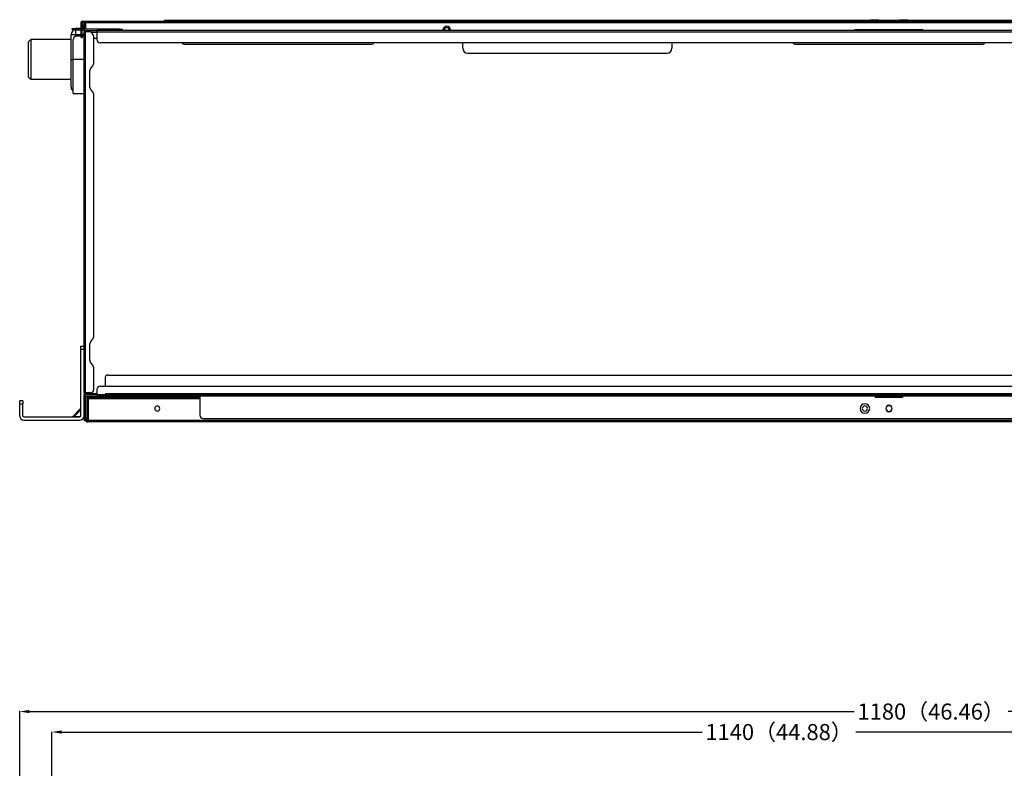
# Model space of a CAD drawing. Units: millimetres. Extents: x 0 to 3123, y 0 to 2820.
# Drawn here: x 1282 to 1894, y 2354 to 2820 of the extents above; entities that cross this region are included whole.
import ezdxf

# ---------------------------------------------------------------- set-up
doc = ezdxf.new("R2010")
doc.units = ezdxf.units.MM
doc.layers.get('0').update_dxf_attribs({"linetype": 'CONTINUOUS'})
doc.layers.get('Defpoints').update_dxf_attribs({"linetype": 'CONTINUOUS'})
doc.layers.add('TFR-TRI', color=7, linetype='CONTINUOUS', true_color=0xffffff)
doc.dimstyles.get("Standard").update_dxf_attribs({"dimtxt": 10, "dimasz": 6, "dimexe": 0.18, "dimexo": 0.0625, "dimgap": 0.09, "dimtad": 0, "dimtih": 1, "dimtoh": 1, "dimdec": 4, "dimzin": 0, "dimdsep": 46, "dimtxsty": 'Standard', "dimcen": 0.09, "dimadec": 0, "dimazin": 0, "dimtfac": 1, "dimtdec": 4, "dimtofl": 0, "dimtmove": 0, "dimatfit": 3, "dimfxl": 1, "dimtolj": 1, "dimtzin": 0, "dimarcsym": 0})

# ---------------------------------------------------------------- blocks, each defined once
blk = doc.blocks.new('*D72')
at = {"color": 0, "lineweight": -2}
for p, q in [((1281.54, 2227.75), (1281.54, 2389.64)), ((1287.54, 2389.46), (1800.54, 2389.46)), ((2455.54, 2389.46), (1896.11, 2389.46)), ((2461.54, 2227.6), (2461.54, 2389.64))]:
    blk.add_line(p, q, dxfattribs=at)
at = {"color": 0}
for points in [[(1287.54, 2390.46), (1287.54, 2388.46), (1281.54, 2389.46)], [(2455.54, 2390.46), (2455.54, 2388.46), (2461.54, 2389.46)]]:
    blk.add_solid(points, dxfattribs=at)
at = {"layer": 'Defpoints', "color": 0}
for p in [(2461.54, 2389.46), (1281.54, 2227.69), (2461.54, 2227.53)]:
    blk.add_point(p, dxfattribs=at)
at = {"color": 0, "insert": (1848.32, 2389.46), "char_height": 10, "attachment_point": 5}
blk.add_mtext('\\A1;1180（46.46）', dxfattribs=at)
blk = doc.blocks.new('*D81')
at = {"color": 0, "lineweight": -2}
for p, q in [((1301.54, 2215.75), (1301.54, 2376.9)), ((1307.54, 2376.72), (1705.95, 2376.72)), ((2435.54, 2376.72), (1801.52, 2376.72)), ((2441.54, 2205.75), (2441.54, 2376.9))]:
    blk.add_line(p, q, dxfattribs=at)
at = {"color": 0}
for points in [[(1307.54, 2377.72), (1307.54, 2375.72), (1301.54, 2376.72)], [(2435.54, 2377.72), (2435.54, 2375.72), (2441.54, 2376.72)]]:
    blk.add_solid(points, dxfattribs=at)
at = {"layer": 'Defpoints', "color": 0}
for p in [(1301.54, 2376.72), (1301.54, 2215.69), (2441.54, 2205.69)]:
    blk.add_point(p, dxfattribs=at)
at = {"color": 0, "insert": (1753.74, 2376.72), "char_height": 10, "attachment_point": 5}
blk.add_mtext('\\A1;1140（44.88）', dxfattribs=at)

msp = doc.modelspace()

# ---------------------------------------------------------------- linework, layer by layer
at = {"layer": 'TFR-TRI', "color": 155, "linetype": 'Continuous'}
for p, q in [((1319.73551, 2810.7437), (1319.73551, 2818.14364)), ((1320.33557, 2818.7436), (1322.53563, 2818.7436)), ((1320.33557, 2818.14364), (1322.53563, 2818.14364)), ((1320.33557, 2810.7437), (1320.33557, 2818.14364)), ((1320.93553, 2813.44354), (1320.93553, 2818.14364)), ((1321.93557, 2817.34369), (1321.93557, 2816.44355)), ((1321.93557, 2813.741), (1321.93557, 2816.44355)), ((1321.93557, 2816.44355), (1322.11124, 2816.44355)), ((1322.11124, 2816.44355), (1322.53553, 2816.44355)), ((1322.53553, 2818.7436), (2321.63558, 2818.7436)), ((1322.53553, 2818.63644), (1322.53553, 2818.7436)), ((1322.53553, 2818.34363), (1322.53553, 2818.63644)), ((1322.53553, 2817.94365), (1322.53553, 2818.34363)), ((1322.53553, 2817.94365), (2321.63558, 2817.94365)), ((1322.53553, 2817.94365), (1322.53553, 2813.94351)), ((1371.3623, 2819.04358), (1371.18915, 2818.7436)), ((1371.3623, 2819.04358), (1371.46539, 2819.04358)), ((1371.46539, 2819.04358), (1371.77381, 2819.04358)), ((1371.77381, 2819.04358), (1372.2856, 2819.04358)), ((1371.88194, 2819.34357), (1371.99482, 2819.34357)), ((1371.99482, 2819.34357), (1372.33249, 2819.34357)), ((1372.2856, 2819.04358), (1372.99718, 2819.04358)), ((1372.33249, 2819.34357), (1372.89234, 2819.34357)), ((1372.89234, 2819.34357), (1373.6703, 2819.34357)), ((1372.99718, 2819.04358), (1373.90371, 2819.04358)), ((1373.6703, 2819.34357), (1374.66026, 2819.34357)), ((1373.90371, 2819.04358), (1374.999, 2819.04358)), ((1374.66026, 2819.34357), (1375.85476, 2819.34357)), ((1374.999, 2819.04358), (1376.27557, 2819.04358)), ((1375.85476, 2819.34357), (1377.24469, 2819.34357)), ((1376.27557, 2819.04358), (1377.72461, 2819.04358)), ((1377.24469, 2819.34357), (1378.8196, 2819.34357)), ((1377.72461, 2819.04358), (1379.33643, 2819.04358)), ((1378.8196, 2819.34357), (1380.56726, 2819.34357)), ((1379.33643, 2819.04358), (1381.09979, 2819.04358)), ((1380.56726, 2819.34357), (1382.47461, 2819.34357)), ((1381.09979, 2819.04358), (1383.00277, 2819.04358)), ((1382.47461, 2819.34357), (1384.5269, 2819.34357)), ((1383.00277, 2819.04358), (1385.0324, 2819.04358)), ((1384.5269, 2819.34357), (1386.70875, 2819.34357)), ((1385.0324, 2819.04358), (1387.17471, 2819.04358)), ((1386.70875, 2819.34357), (1389.00337, 2819.34357)), ((1387.17471, 2819.04358), (1389.41507, 2819.04358)), ((1389.00337, 2819.34357), (1391.39344, 2819.34357)), ((1389.41507, 2819.04358), (1391.73828, 2819.04358)), ((1391.39344, 2819.34357), (1393.86064, 2819.34357)), ((1391.73828, 2819.04358), (1394.12845, 2819.04358)), ((1393.86064, 2819.34357), (1396.38626, 2819.34357)), ((1394.12845, 2819.04358), (1396.56919, 2819.04358)), ((1396.38626, 2819.34357), (1398.95102, 2819.34357)), ((1396.56919, 2819.04358), (1399.04385, 2819.04358)), ((1398.95102, 2819.34357), (1401.53555, 2819.34357)), ((1399.04385, 2819.04358), (1401.53555, 2819.04358)), ((1401.53555, 2819.34357), (1401.53555, 2819.26334)), ((1401.53555, 2819.34357), (1810.40613, 2819.34357)), ((1401.53555, 2819.26334), (1401.53555, 2819.04358)), ((1401.53555, 2819.04358), (1401.53555, 2818.7436)), ((1401.53555, 2819.04358), (1810.22998, 2819.04358)), ((1810.04744, 2818.7436), (1810.62473, 2819.74374)), ((1810.62473, 2819.74374), (1810.74526, 2819.74374)), ((1810.74526, 2819.74374), (1811.09466, 2819.74374)), ((1811.09466, 2819.74374), (1811.6392, 2819.74374)), ((1811.6392, 2819.74374), (1812.32501, 2819.74374)), ((1812.32501, 2819.74374), (1813.08543, 2819.74374)), ((1813.08543, 2819.74374), (1813.84604, 2819.74374)), ((1813.84604, 2819.74374), (1814.53185, 2819.74374)), ((1814.53185, 2819.74374), (1815.07639, 2819.74374)), ((1815.07639, 2819.74374), (1815.42579, 2819.74374)), ((1815.42579, 2819.74374), (1815.54632, 2819.74374)), ((1816.12361, 2818.7436), (1815.54632, 2819.74374)), ((1815.78178, 2819.34357), (1828.39825, 2819.34357)), ((1815.95812, 2819.04358), (1828.2221, 2819.04358)), ((1828.0475, 2818.7436), (1828.62479, 2819.74374)), ((1828.62479, 2819.74374), (1828.74513, 2819.74374)), ((1828.74513, 2819.74374), (1829.09472, 2819.74374)), ((1829.09472, 2819.74374), (1829.63907, 2819.74374)), ((1829.63907, 2819.74374), (1830.32507, 2819.74374)), ((1830.32507, 2819.74374), (1831.08549, 2819.74374)), ((1831.08549, 2819.74374), (1831.84591, 2819.74374)), ((1831.84591, 2819.74374), (1832.53192, 2819.74374)), ((1832.53192, 2819.74374), (1833.07626, 2819.74374)), ((1833.07626, 2819.74374), (1833.42585, 2819.74374)), ((1833.42585, 2819.74374), (1833.54639, 2819.74374)), ((1834.12368, 2818.7436), (1833.54639, 2819.74374)), ((1833.78862, 2819.34357), (2341.53553, 2819.34357)), ((1833.96497, 2819.04358), (2324.42456, 2819.04358)), ((1313.5355, 2810.44372), (1313.63772, 2810.44372)), ((1313.5355, 2794.9437), (1313.5355, 2810.44372)), ((1313.63772, 2810.44372), (1313.93741, 2810.44372)), ((1313.93741, 2810.44372), (1314.41423, 2810.44372)), ((1314.23556, 2814.34368), (1314.38777, 2814.34368)), ((1314.23556, 2813.74371), (1314.23556, 2814.34368)), ((1314.38777, 2813.74371), (1314.23556, 2813.74371)), ((1314.38777, 2814.34368), (1314.82128, 2814.34368)), ((1314.82128, 2813.74371), (1314.38777, 2813.74371)), ((1314.41423, 2810.44372), (1315.03551, 2810.44372)), ((1314.82128, 2814.34368), (1315.47017, 2814.34368)), ((1315.47017, 2813.74371), (1314.82128, 2813.74371)), ((1315.03551, 2810.44372), (1315.75911, 2810.44372)), ((1315.47017, 2814.34368), (1316.23553, 2814.34368)), ((1316.23553, 2813.74371), (1315.47017, 2813.74371)), ((1315.75911, 2810.44372), (1316.53551, 2810.44372)), ((1319.73551, 2814.34368), (1316.23553, 2814.34368)), ((1316.23553, 2813.74371), (1316.23553, 2814.34368)), ((1316.23553, 2813.74371), (1319.73551, 2813.74371)), ((1316.53551, 2813.44373), (1319.7357, 2813.44373)), ((1316.53551, 2813.34141), (1316.53551, 2813.44373)), ((1316.53551, 2813.04162), (1316.53551, 2813.34141)), ((1316.53551, 2812.56491), (1316.53551, 2813.04162)), ((1316.53551, 2811.94363), (1316.53551, 2812.56491)), ((1316.53551, 2811.22003), (1316.53551, 2811.94363)), ((1316.53551, 2810.44372), (1316.53551, 2811.22003)), ((1316.53551, 2810.44372), (1319.7357, 2810.44372)), ((1316.53551, 2809.43351), (1316.53551, 2810.44372)), ((1319.73551, 2810.7437), (1320.33557, 2810.7437)), ((1319.73551, 2809.97825), (1319.73551, 2810.7437)), ((1320.33557, 2810.7437), (1320.33557, 2809.97825)), ((1320.33567, 2813.44373), (1321.66969, 2813.44373)), ((1320.33567, 2810.44372), (1321.53569, 2810.44372)), ((1321.5355, 2812.94357), (1321.5355, 2812.24361)), ((1321.6695, 2812.24361), (1321.5355, 2812.24361)), ((1321.5355, 2587.74356), (1321.5355, 2812.24361)), ((1322.03556, 2812.24361), (1321.6695, 2812.24361)), ((1322.53553, 2812.24361), (1322.03556, 2812.24361)), ((1343.53551, 2813.9437), (1322.53553, 2813.9437)), ((1322.53553, 2812.24361), (1322.53553, 2812.94357)), ((1322.53553, 2812.94357), (1325.53554, 2812.94357)), ((1324.53551, 2812.24361), (1322.53553, 2812.24361)), ((1322.53553, 2587.74356), (1322.53553, 2812.24361)), ((1323.53557, 2812.94357), (1323.53557, 2812.24361)), ((1324.21266, 2812.94357), (1324.82842, 2812.94357)), ((1324.82842, 2812.94357), (1325.53554, 2812.94357)), ((1325.53554, 2812.94357), (1329.53549, 2812.94357)), ((1325.53554, 2812.94357), (1325.53554, 2812.07211)), ((1325.84318, 2811.94363), (1329.53549, 2811.94363)), ((2314.63543, 2812.94357), (1329.53549, 2812.94357)), ((1329.53549, 2812.94357), (1329.53549, 2812.80966)), ((1329.53549, 2812.80966), (1329.53549, 2812.4436)), ((1329.53549, 2812.4436), (1329.53549, 2811.94363)), ((1329.53549, 2811.94363), (1329.53549, 2807.44371)), ((2314.63543, 2811.94363), (1329.53549, 2811.94363)), ((1343.53551, 2812.94357), (1343.53551, 2813.9437)), ((1343.53551, 2813.9437), (1344.30087, 2813.9437)), ((1344.30087, 2813.9437), (1344.94977, 2813.9437)), ((1344.94977, 2813.9437), (1345.38327, 2813.9437)), ((1345.38327, 2813.9437), (1345.53549, 2813.9437)), ((1345.53549, 2812.94357), (1345.53549, 2813.9437)), ((1544.68554, 2813.24355), (1545.08551, 2813.24355)), ((1545.08551, 2813.24355), (1545.37832, 2813.24355)), ((1545.37832, 2813.24355), (1545.48549, 2813.24355)), ((1548.79275, 2813.24355), (1548.68549, 2813.24355)), ((1549.08556, 2813.24355), (1548.79275, 2813.24355)), ((1549.48553, 2813.24355), (1549.08556, 2813.24355)), ((1801.58555, 2813.74371), (1842.58556, 2813.74371)), ((1802.08552, 2813.74371), (1802.08552, 2812.94357)), ((1842.0856, 2813.74371), (1842.0856, 2812.94357)), ((1287.03557, 2805.94361), (1288.53461, 2807.44274)), ((1287.03557, 2805.88024), (1287.03557, 2805.94361)), ((1287.03557, 2805.53065), (1287.03557, 2805.88024)), ((1287.03557, 2804.88708), (1287.03557, 2805.53065)), ((1287.03557, 2803.95536), (1287.03557, 2804.88708)), ((1288.53461, 2807.44274), (1288.53499, 2807.25671)), ((1313.53628, 2807.44274), (1288.53461, 2807.44274)), ((1288.53499, 2807.25671), (1288.53703, 2806.71895)), ((1288.53567, 2804.63012), (1288.53548, 2803.17672)), ((1288.53625, 2805.83354), (1288.53567, 2804.63012)), ((1288.53703, 2806.71895), (1288.53625, 2805.83354)), ((1314.73552, 2794.9437), (1314.73552, 2807.44371)), ((1319.73551, 2809.44359), (1316.7355, 2809.44359)), ((1319.73551, 2809.32945), (1319.73551, 2809.97825)), ((1319.73551, 2808.89595), (1319.73551, 2809.32945)), ((1319.73551, 2808.74363), (1319.73551, 2808.89595)), ((1319.73551, 2808.74363), (1320.33557, 2808.74363)), ((1321.5355, 2809.44359), (1320.33547, 2809.44359)), ((1320.33557, 2809.97825), (1320.33557, 2809.32945)), ((1320.33557, 2809.32945), (1320.33557, 2808.89595)), ((1320.33557, 2808.89595), (1320.33557, 2808.74363)), ((1327.53552, 2792.68628), (1327.53552, 2809.2436)), ((1327.54928, 2808.34366), (1329.54731, 2808.34366)), ((2312.63555, 2805.44364), (1331.53557, 2805.44364)), ((1384.08555, 2804.4437), (1500.08555, 2804.4437)), ((1557.09127, 2801.94366), (1557.09127, 2805.44364)), ((1687.09138, 2805.44364), (1687.09138, 2801.94366)), ((1764.08551, 2804.4437), (1880.0856, 2804.4437)), ((1287.03557, 2802.76861), (1287.03557, 2803.95536)), ((1287.03557, 2801.3592), (1287.03557, 2802.76861)), ((1287.03557, 2799.76879), (1287.03557, 2801.3592)), ((1287.03557, 2798.03227), (1287.03557, 2799.76879)), ((1288.53548, 2803.17672), (1288.53703, 2801.49543)), ((1288.53712, 2799.60175), (1288.53596, 2797.57377)), ((1288.53703, 2801.49543), (1288.53712, 2799.60175)), ((1560.09128, 2798.94365), (1684.09137, 2798.94365)), ((1287.03557, 2796.20777), (1287.03557, 2798.03227)), ((1287.03557, 2794.37222), (1287.03557, 2796.20777)), ((1287.03557, 2792.55218), (1287.03557, 2794.37222)), ((1287.03557, 2790.78562), (1287.03557, 2792.55218)), ((1288.53557, 2795.49289), (1288.5347, 2793.39631)), ((1288.5347, 2793.39631), (1288.53528, 2791.34431)), ((1288.53596, 2797.57377), (1288.53557, 2795.49289)), ((1313.5355, 2794.9437), (1313.67774, 2794.9437)), ((1313.5355, 2793.04033), (1313.5355, 2794.9437)), ((1313.5355, 2791.16079), (1313.5355, 2793.04033)), ((1313.67774, 2794.9437), (1314.0907, 2794.9437)), ((1314.0907, 2794.9437), (1314.73552, 2794.9437)), ((1321.5355, 2794.9437), (1314.73552, 2794.9437)), ((1314.73552, 2792.87541), (1314.73552, 2794.9437)), ((1314.73552, 2790.82728), (1314.73552, 2792.87541)), ((1287.03557, 2789.13688), (1287.03557, 2790.78562)), ((1287.03557, 2787.63911), (1287.03557, 2789.13688)), ((1287.03557, 2786.35101), (1287.03557, 2787.63911)), ((1287.03557, 2785.32471), (1287.03557, 2786.35101)), ((1288.53548, 2789.39423), (1288.5348, 2787.60849)), ((1288.5348, 2787.60849), (1288.53509, 2786.02312)), ((1288.53509, 2786.02312), (1288.53557, 2784.6608)), ((1288.53528, 2791.34431), (1288.53548, 2789.39423)), ((1313.5355, 2789.32893), (1313.5355, 2791.16079)), ((1313.5355, 2787.5676), (1313.5355, 2789.32893)), ((1313.5355, 2785.8991), (1313.5355, 2787.5676)), ((1313.5355, 2784.34435), (1313.5355, 2785.8991)), ((1314.73552, 2788.81869), (1314.73552, 2790.82728)), ((1314.73552, 2786.869), (1314.73552, 2788.81869)), ((1314.73552, 2784.99721), (1314.73552, 2786.869)), ((1325.03557, 2787.70092), (1325.03557, 2778.18619)), ((1325.9142, 2789.82231), (1326.65689, 2790.5649)), ((1287.03557, 2784.56584), (1287.03557, 2785.32471)), ((1287.03557, 2784.10095), (1287.03557, 2784.56584)), ((1287.03557, 2783.9436), (1287.03557, 2784.10095)), ((1287.03557, 2783.9436), (1288.53548, 2782.44369)), ((1288.53557, 2784.6608), (1288.5349, 2783.59866)), ((1288.5349, 2783.59866), (1288.53528, 2782.88068)), ((1288.53528, 2782.88068), (1288.53577, 2782.50182)), ((1288.53577, 2782.50182), (1288.53548, 2782.44369)), ((1313.53589, 2782.44369), (1288.53548, 2782.44369)), ((1313.5355, 2782.92292), (1313.5355, 2784.34435)), ((1313.5355, 2781.65246), (1313.5355, 2782.92292)), ((1313.5355, 2780.54942), (1313.5355, 2781.65246)), ((1313.5355, 2779.62719), (1313.5355, 2780.54942)), ((1314.73552, 2783.22116), (1314.73552, 2784.99721)), ((1314.73552, 2781.55789), (1314.73552, 2783.22116)), ((1314.73552, 2780.02368), (1314.73552, 2781.55789)), ((1314.73552, 2778.63307), (1314.73552, 2780.02368)), ((1313.5355, 2778.89759), (1313.5355, 2779.62719)), ((1313.5355, 2778.3699), (1313.5355, 2778.89759)), ((1313.5355, 2778.05054), (1313.5355, 2778.3699)), ((1313.5355, 2777.94357), (1313.5355, 2778.05054)), ((1314.73552, 2777.39961), (1314.73552, 2778.63307)), ((1314.73552, 2776.33515), (1314.73552, 2777.39961)), ((1314.73552, 2775.44973), (1314.73552, 2776.33515)), ((1314.73552, 2774.7521), (1314.73552, 2775.44973)), ((1314.73552, 2774.24903), (1314.73552, 2774.7521)), ((1314.73552, 2773.94517), (1314.73552, 2774.24903)), ((1314.73552, 2773.84363), (1314.73552, 2773.94517)), ((1314.73552, 2773.84363), (1321.5355, 2773.84363)), ((1326.65689, 2775.32242), (1325.9142, 2776.06501)), ((1327.53552, 2622.68619), (1327.53552, 2773.20103)), ((1325.9142, 2619.82241), (1326.65689, 2620.565)), ((1319.53552, 2616.75807), (1321.5355, 2616.75807)), ((1319.53552, 2616.60575), (1319.53552, 2616.75807)), ((1319.53552, 2616.17225), (1319.53552, 2616.60575)), ((1319.53552, 2615.52345), (1319.53552, 2616.17225)), ((1319.53552, 2614.75799), (1319.53552, 2615.52345)), ((1319.53552, 2573.24367), (1319.53552, 2614.75799)), ((1319.53552, 2614.75799), (1321.5355, 2614.75799)), ((1325.03557, 2617.70103), (1325.03557, 2608.1863)), ((1326.65689, 2605.32233), (1325.9142, 2606.06492)), ((1327.53552, 2589.74363), (1327.53552, 2603.20095)), ((1334.58557, 2596.74359), (1334.58557, 2591.7437)), ((1336.58555, 2598.74366), (2307.58547, 2598.74366)), ((1331.58556, 2591.7437), (2312.58555, 2591.7437)), ((1321.5355, 2587.74356), (1321.5355, 2586.74362)), ((1321.6695, 2587.74356), (1321.5355, 2587.74356)), ((1321.5355, 2573.24367), (1321.5355, 2586.7442)), ((1322.03556, 2587.74356), (1321.6695, 2587.74356)), ((1321.93557, 2572.24373), (1321.93557, 2585.94347)), ((1322.53553, 2587.74356), (1322.03556, 2587.74356)), ((1322.53553, 2586.74362), (1322.53553, 2587.74356)), ((1325.53554, 2587.74356), (1322.53553, 2587.74356)), ((1322.53553, 2587.24359), (1329.5853, 2587.24359)), ((1329.58549, 2586.74362), (1322.53553, 2586.74362)), ((1322.53553, 2585.74368), (1329.58549, 2585.74368)), ((1322.53553, 2572.24373), (1322.53553, 2585.74368)), ((1322.58553, 2587.34358), (1322.58553, 2587.74414)), ((1322.58553, 2587.34358), (1329.59411, 2587.34358)), ((1323.33548, 2585.74349), (1323.33548, 2570.54364)), ((1393.58972, 2584.74355), (1324.03554, 2584.74355)), ((1324.03554, 2584.74355), (1324.03554, 2584.63638)), ((1324.03554, 2584.63638), (1324.03554, 2584.34357)), ((1324.03554, 2584.34357), (1324.03554, 2583.9436)), ((1393.58972, 2583.9436), (1324.03554, 2583.9436)), ((1324.03554, 2583.9436), (1324.03554, 2570.54364)), ((1324.20152, 2585.74349), (1324.20152, 2584.74355)), ((1324.33552, 2585.74349), (1324.33552, 2584.74355)), ((1329.58549, 2589.74363), (1329.58549, 2586.74362)), ((1329.58549, 2586.74362), (2314.58543, 2586.74362)), ((1329.58549, 2586.74362), (1329.58549, 2586.24365)), ((1329.58549, 2586.24365), (1329.58549, 2585.87759)), ((1329.58549, 2585.87759), (1329.58549, 2585.74368)), ((1329.58549, 2585.74368), (2314.58543, 2585.74368)), ((1333.53554, 2584.74355), (1333.53554, 2585.74368)), ((1339.58556, 2585.74368), (1339.58556, 2584.74355)), ((1389.58551, 2585.74368), (1389.58551, 2584.74355)), ((1393.58556, 2585.74368), (1393.58556, 2573.74364)), ((1419.8855, 2585.74368), (1419.8855, 2585.54369)), ((1419.99325, 2585.54369), (1419.8855, 2585.54369)), ((1420.30573, 2585.54369), (1419.99325, 2585.54369)), ((1420.79242, 2585.54369), (1420.30573, 2585.54369)), ((1421.40566, 2585.54369), (1420.79242, 2585.54369)), ((1422.08556, 2585.54369), (1421.40566, 2585.54369)), ((1422.76536, 2585.54369), (1422.08556, 2585.54369)), ((1423.3787, 2585.54369), (1422.76536, 2585.54369)), ((1423.86539, 2585.54369), (1423.3787, 2585.54369)), ((1424.17787, 2585.54369), (1423.86539, 2585.54369)), ((1424.28552, 2585.54369), (1424.17787, 2585.54369)), ((1424.28552, 2585.74368), (1424.28552, 2585.54369)), ((1813.58559, 2585.74368), (1813.58559, 2584.74355)), ((1830.58552, 2584.74355), (1813.58559, 2584.74355)), ((1815.83545, 2585.4437), (1815.83545, 2585.74542)), ((1815.83545, 2585.4437), (1815.94262, 2585.4437)), ((1815.94262, 2585.4437), (1816.23543, 2585.4437)), ((1816.23543, 2585.4437), (1816.6356, 2585.4437)), ((1816.6356, 2585.4437), (1816.6356, 2585.74542)), ((1816.6356, 2585.4437), (1817.08557, 2585.4437)), ((1817.08557, 2585.4437), (1817.08557, 2584.74355)), ((1827.08554, 2584.74355), (1827.08554, 2585.4437)), ((1827.08554, 2585.4437), (1827.53551, 2585.4437)), ((1827.53551, 2585.4437), (1827.53551, 2585.74542)), ((1827.53551, 2585.4437), (1827.93549, 2585.4437)), ((1827.93549, 2585.4437), (1828.2283, 2585.4437)), ((1828.2283, 2585.4437), (1828.33547, 2585.4437)), ((1828.33547, 2585.4437), (1828.33547, 2585.74542)), ((1830.58552, 2585.74368), (1830.58552, 2584.74355)), ((1281.53552, 2582.59135), (1281.53552, 2582.74367)), ((1283.53549, 2582.74367), (1281.53552, 2582.74367)), ((1281.53552, 2582.15785), (1281.53552, 2582.59135)), ((1281.53552, 2581.50906), (1281.53552, 2582.15785)), ((1281.53552, 2580.7436), (1281.53552, 2581.50906)), ((1281.53552, 2573.24367), (1281.53552, 2580.7436)), ((1281.53552, 2580.7436), (1283.53549, 2580.7436)), ((1283.53549, 2582.74367), (1283.53549, 2582.59135)), ((1283.53549, 2582.59135), (1283.53549, 2582.15785)), ((1283.53549, 2582.15785), (1283.53549, 2581.50906)), ((1283.53549, 2581.50906), (1283.53549, 2580.7436)), ((1283.53549, 2573.24367), (1283.53549, 2580.7436)), ((1319.41935, 2577.8742), (1314.40134, 2572.85629)), ((1319.38156, 2577.78235), (1319.36082, 2577.5936)), ((1319.3615, 2577.59689), (1319.38253, 2577.78428)), ((1319.38912, 2577.84397), (1319.38156, 2577.78235)), ((1319.38253, 2577.78428), (1319.38912, 2577.84397)), ((1319.49861, 2578.00908), (1319.51711, 2578.10616)), ((1319.51711, 2578.10616), (1319.53552, 2578.20344)), ((1324.03554, 2580.6436), (1323.33548, 2580.6436)), ((1323.33548, 2578.24356), (1324.03554, 2578.24356)), ((1821.26361, 2579.76672), (1822.90615, 2579.76672)), ((1284.03556, 2572.7437), (1319.03555, 2572.7437)), ((1314.65113, 2572.9121), (1314.47663, 2572.89447)), ((1314.47663, 2572.89447), (1314.52013, 2572.90067)), ((1314.96536, 2572.94504), (1314.65113, 2572.9121)), ((1315.45002, 2572.99368), (1314.96536, 2572.94504)), ((1319.28554, 2576.82911), (1315.45002, 2572.99368)), ((1315.45002, 2572.99368), (1319.28554, 2572.99368)), ((1319.17983, 2572.81056), (1319.03555, 2572.7437)), ((1319.28554, 2572.99368), (1319.17983, 2572.81056)), ((1319.28554, 2576.82911), (1319.32904, 2577.27869)), ((1319.32895, 2577.27579), (1319.28554, 2576.82911)), ((1319.28554, 2576.82911), (1319.28554, 2572.99368)), ((1319.46857, 2573.0993), (1319.28554, 2572.99368)), ((1319.36082, 2577.5936), (1319.32895, 2577.27579)), ((1319.32904, 2577.27869), (1319.3615, 2577.59689)), ((1319.53552, 2573.24367), (1319.46857, 2573.0993)), ((1321.93557, 2571.47827), (1321.93557, 2572.24373)), ((1322.53553, 2572.24373), (1321.93557, 2572.24373)), ((1322.53553, 2570.74363), (1322.53553, 2572.24392)), ((1322.53553, 2572.24373), (1322.53553, 2571.47827)), ((1323.33548, 2575.8437), (1324.03554, 2575.8437)), ((1395.58553, 2571.74357), (2248.58558, 2571.74357)), ((1284.03556, 2570.74363), (1319.03555, 2570.74363)), ((1321.93557, 2570.82947), (1321.93557, 2571.47827)), ((1321.93557, 2570.39597), (1321.93557, 2570.82947)), ((1321.93557, 2570.24366), (1321.93557, 2570.39597)), ((1322.53553, 2570.24366), (1321.93557, 2570.24366)), ((1322.53553, 2571.47827), (1322.53553, 2570.82947)), ((1322.53553, 2570.82947), (1322.53553, 2570.39597)), ((1322.53553, 2570.39597), (1322.53553, 2570.24366)), ((1322.66963, 2570.24366), (1322.53553, 2570.24366)), ((1323.33548, 2570.54364), (1324.03554, 2570.54364)), ((1323.53557, 2569.74369), (1324.03554, 2569.74369)), ((2419.03545, 2570.54364), (1324.03554, 2570.54364)), ((1324.03554, 2570.14366), (1324.03554, 2570.54364)), ((1324.03554, 2569.85085), (1324.03554, 2570.14366)), ((1324.03554, 2569.74369), (1324.03554, 2569.85085)), ((2419.03545, 2569.74369), (1324.03554, 2569.74369))]:
    msp.add_line(p, q, dxfattribs=at)
at = {"layer": 'TFR-TRI', "color": 163, "linetype": 'Continuous'}
msp.add_line((1334.58557, 2587.34358), (2309.58554, 2587.34358), dxfattribs=at)
at = {"layer": 'TFR-TRI', "color": 155, "linetype": 'Continuous'}
for centre, radius, start, end in [((1320.33557, 2818.14364), 0.6, 90, 180), ((1322.53553, 2817.34369), 0.6, 90, 180), ((1371.88194, 2818.7436), 0.6, 90, 150.00000111), ((1316.53551, 2810.44372), 3, 90, 180), ((1322.53553, 2812.94357), 1, 90, 180), ((1324.53551, 2809.2436), 3, 0, 90), ((1547.08549, 2813.24355), 2.4, 0, 180), ((1547.08549, 2813.24355), 2.4, 180, 187.18312498), ((1547.08549, 2813.24355), 1.6, 0, 180), ((1547.08549, 2813.24355), 1.6, 180, 190.80843705), ((1547.08549, 2813.24355), 1.6, 349.19156295, 0), ((1547.08549, 2813.24355), 2.4, 352.81687502, 0), ((1801.58555, 2812.74358), 1, 90, 168.46171886), ((1842.58556, 2812.74358), 1, 11.53828114, 90), ((1316.7355, 2807.44371), 2, 90, 180), ((1331.53557, 2807.44371), 2, 180, 270), ((1384.08555, 2806.44358), 2, 210.0009399, 270), ((1500.08555, 2806.44358), 2, 270, 329.9990601), ((1764.08551, 2806.44358), 2, 210.0009399, 270), ((1880.0856, 2806.44358), 2, 270, 329.9990601), ((1560.09128, 2801.94366), 3, 180, 270), ((1684.09137, 2801.94366), 3, 270, 0), ((1324.53551, 2792.68628), 3, 315, 0), ((1328.03549, 2787.70092), 3, 135, 180), ((1316.53551, 2777.94357), 3, 180, 233.12953057), ((1328.03549, 2778.18619), 3, 180, 225), ((1324.53551, 2773.20103), 3, 0, 45), ((1324.53551, 2622.68619), 3, 315, 0), ((1328.03549, 2617.70103), 3, 135, 180), ((1328.03549, 2608.1863), 3, 180, 225), ((1324.53551, 2603.20095), 3, 0, 45), ((1336.58555, 2596.74359), 2, 90, 180), ((1331.58556, 2589.74363), 2, 90, 180), ((1322.53553, 2586.74362), 1, 180, 270), ((1325.53554, 2589.74363), 2, 270, 0), ((1367.08553, 2577.94358), 1.6, 0, 180), ((1367.08553, 2577.94358), 1.6, 180, 0), ((1807.0856, 2577.94358), 3, 0, 180), ((1807.0856, 2577.94358), 3, 180, 0), ((1807.0856, 2577.94358), 1.6, 0, 180), ((1807.0856, 2577.94358), 1.6, 180, 0), ((1822.08546, 2577.94358), 2, 0, 180), ((1822.08546, 2577.94358), 2, 180, 0), ((1822.08546, 2578.14356), 2, 182.86593744, 270), ((1822.08546, 2578.14356), 2, 270, 357.13406256), ((1284.03556, 2573.24367), 2.5, 180, 270), ((1284.03556, 2573.24367), 0.5, 180, 270), ((1319.03555, 2573.24367), 0.5, 270, 0), ((1319.03555, 2573.24367), 2.5, 270, 0), ((1395.58553, 2573.74364), 2, 180, 270), ((1323.53557, 2570.74363), 1, 180, 270)]:
    msp.add_arc(centre, radius, start, end, dxfattribs=at)

# ---------------------------------------------------------------- dimensions: what is measured, and where the dimension line sits
for base, p1, p2, text, picture, middle in [((2461.53557, 2389.46347), (1281.53552, 2227.68705), (2461.53557, 2227.53474), '1180（46.46）', '*D72', (1848.32364, 2389.46347)), ((1301.53555, 2376.71507), (2441.53543, 2205.68704), (1301.53555, 2215.68701), '1140（44.88）', '*D81', (1753.73871, 2376.71507))]:
    dim = msp.add_linear_dim(base=base, p1=p1, p2=p2, text=text, dimstyle='Standard')
    dim.commit()
    dim.dimension.update_dxf_attribs({"geometry": picture, "text_midpoint": middle, "dimtype": 160})

doc.saveas('drawing.dxf')
